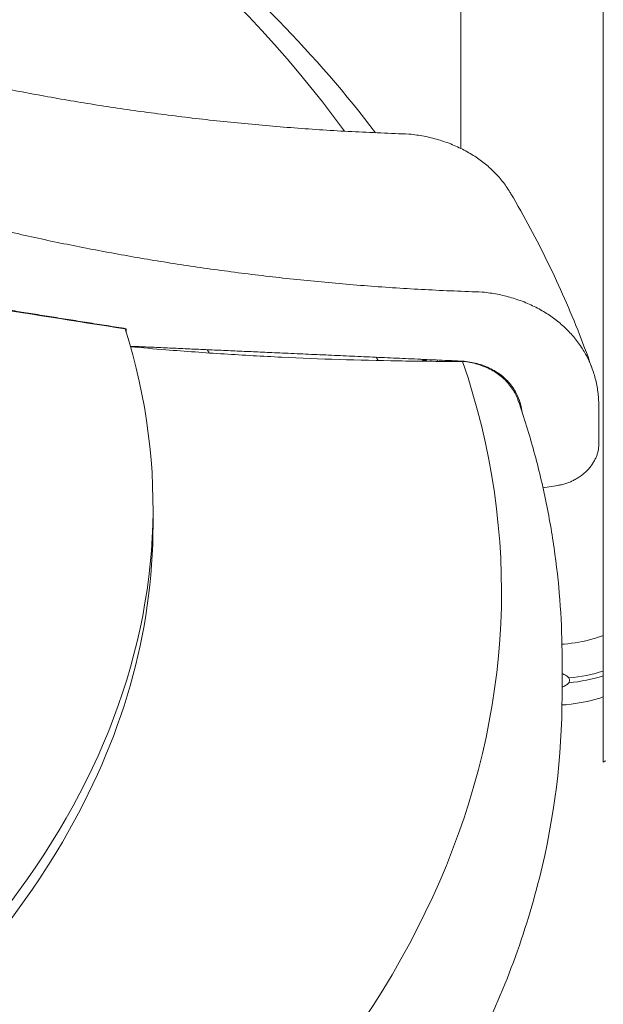
# Model space of a CAD drawing. Units: millimetres. Extents: x -907 to 34387, y 816 to 16061.
# Drawn here: x 3177 to 3575, y 12385 to 13057 of the extents above; entities that cross this region are included whole.
import ezdxf

# ---------------------------------------------------------------- set-up
doc = ezdxf.new("R2010")
doc.units = ezdxf.units.MM

msp = doc.modelspace()

# ---------------------------------------------------------------- linework, layer by layer
at = {"color": 0, "linetype": 'Continuous', "lineweight": 0, "extrusion": (-5.55112e-17, 0.816497, 0.57735)}
for p, q in [((3574.99, 13667.45), (3574.99, 12550.58)), ((3477.86, 13602.55), (3477.86, 12969.05)), ((3249.09, 12844.59), (3249.09, 12846.19)), ((3249.44, 12846.14), (3249.44, 12843.48)), ((3452.73, 12824.57), (3452.44, 12825.21)), ((3571.9, 12767.22), (3571.9, 12790.65)), ((3533.82, 12737.66), (3543.84, 12739.21)), ((3267.69, 12712.77), (3267.69, 12724.6)), ((3546.82, 12595.8), (3546.82, 12621.46))]:
    msp.add_line(p, q, dxfattribs=at)
at = {"color": 0, "linetype": 'Continuous', "lineweight": 0}
for centre, major_axis, start_param, end_param in [((2098.84, 12667.09), (-1408.53, 0), -2.745488, -1.900054), ((2096.97, 12724.6), (1170.72, 0), -0.662343, 0.18061), ((2099.34, 12599.81), (1270.58, 0), 0.31859, 0.321813), ((2096.97, 12666.8), (1408.53, 0), -0.684841, 0.194341), ((2095.6, 12574.62), (1423.66, 0), 0.308207, 0.309858), ((2095.6, 12574.7), (1424.47, 0), 0.308713, 0.309522), ((2095.6, 12574.81), (1425.42, 0), 0.307539, 0.309095), ((2096.97, 12712.77), (1170.72, 0), -0.652832, 0)]:
    msp.add_ellipse(centre, major_axis=major_axis, ratio=0.57735, start_param=start_param, end_param=end_param, dxfattribs=at)
at = {"color": 0, "linetype": 'Continuous', "lineweight": 0, "extrusion": (4.71953e-17, 1.11022e-16, -1)}
msp.add_ellipse((2099.34, 12575.08), major_axis=(1390.76, 0), ratio=0.57735, start_param=-0.318688, end_param=-0.315766, dxfattribs=at)
at = {"color": 0, "linetype": 'Continuous', "lineweight": 0, "extrusion": (-1.15509e-17, -5.55112e-17, -1)}
msp.add_ellipse((2099.34, 12575.23), major_axis=(1420.61, 0), ratio=0.57735, start_param=-0.308593, end_param=-0.30809, dxfattribs=at)
at = {"color": 0, "linetype": 'Continuous', "lineweight": 0, "extrusion": (3.24206e-17, -5.55112e-17, -1)}
msp.add_ellipse((2099.34, 12575.19), major_axis=(1421.3, 0), ratio=0.57735, start_param=-0.309557, end_param=-0.307978, dxfattribs=at)
at = {"color": 0, "linetype": 'Continuous', "lineweight": 0, "extrusion": (-7.42059e-17, 5.55112e-17, -1)}
msp.add_ellipse((2099.34, 12575.39), major_axis=(1421.83, 0), ratio=0.57735, start_param=-0.309146, end_param=-0.3076, dxfattribs=at)
at = {"color": 0, "linetype": 'Continuous', "lineweight": 0, "extrusion": (-3.25505e-17, -5.08918e-33, -1)}
msp.add_ellipse((2099.34, 12575.08), major_axis=(1429.34, 0), ratio=0.57735, start_param=-0.307418, end_param=-0.306265, dxfattribs=at)
at = {"color": 0, "linetype": 'Continuous', "lineweight": 0, "extrusion": (1.40777e-16, -5.55112e-17, -1)}
msp.add_ellipse((3539.06, 12650.36), major_axis=(-74.54, 0), ratio=0.57735, start_param=-2.073751, end_param=-1.738295, dxfattribs=at)
at = {"color": 0, "linetype": 'Continuous', "lineweight": 0, "extrusion": (-3.81601e-17, 1.66533e-16, -1)}
msp.add_ellipse((3539.06, 12647.09), major_axis=(-74.54, 0), ratio=0.57735, start_param=-2.073751, end_param=-1.738295, dxfattribs=at)
at = {"color": 0, "linetype": 'Continuous', "lineweight": 0, "extrusion": (-1.20898e-08, 2.09401e-08, -1)}
msp.add_ellipse((3580.49, 12553.76), major_axis=(-5.5, -3.18), ratio=0, start_param=0, end_param=0.785398, dxfattribs=at)
at = {"color": 0, "linetype": 'Continuous', "lineweight": 0}
for points, knots in [([(3492.3, 12871.17), (3489.2, 12871.27), (3486.11, 12871.37), (3469.77, 12871.97), (3456.58, 12872.59), (3430.36, 12874.14), (3417.32, 12875.05), (3391.44, 12877.16), (3378.59, 12878.36), (3353.12, 12881.01), (3340.5, 12882.48), (3315.54, 12885.65), (3303.19, 12887.37), (3278.8, 12891.03), (3266.75, 12892.98), (3243.01, 12897.09), (3231.31, 12899.26), (3208.2, 12903.79), (3196.54, 12906.21), (3173.1, 12911.36), (3161.32, 12914.08), (3137.72, 12919.84), (3125.89, 12922.88), (3102.21, 12929.26), (3090.37, 12932.61), (3066.71, 12939.61), (3054.9, 12943.26), (3031.35, 12950.88), (3019.61, 12954.84), (2996.25, 12963.05), (2984.63, 12967.3), (2961.54, 12976.1), (2950.08, 12980.64), (2927.34, 12989.99), (2916.06, 12994.8), (2893.74, 13004.68), (2882.69, 13009.75), (2860.85, 13020.12), (2850.06, 13025.42), (2828.77, 13036.24), (2818.27, 13041.75), (2797.58, 13052.97), (2787.4, 13058.68), (2767.37, 13070.25), (2757.53, 13076.11), (2738.22, 13087.97), (2728.75, 13093.96), (2710.19, 13106.04), (2701.1, 13112.13), (2683.15, 13124.49), (2674.08, 13130.92), (2655.98, 13144.12), (2646.95, 13150.89), (2628.99, 13164.76), (2620.05, 13171.87), (2602.31, 13186.4), (2593.5, 13193.82), (2576.05, 13208.96), (2567.4, 13216.68), (2550.32, 13232.41), (2541.87, 13240.41), (2525.22, 13256.67), (2517, 13264.93), (2500.84, 13281.69), (2492.88, 13290.18), (2477.26, 13307.37), (2469.58, 13316.07), (2454.54, 13333.64), (2447.17, 13342.52), (2432.75, 13360.41), (2425.7, 13369.43), (2411.93, 13387.58), (2405.22, 13396.71), (2392.14, 13415.04), (2385.77, 13424.25), (2373.39, 13442.69), (2367.37, 13451.93), (2355.71, 13470.41), (2350.06, 13479.64), (2339.11, 13498.07), (2333.82, 13507.26), (2323.92, 13524.99), (2319.18, 13533.73), (2309.82, 13551.5), (2305.21, 13560.53), (2295.03, 13581.09), (2289.5, 13592.69), (2284.12, 13604.47)], [2898.418193, 2898.418193, 2898.418193, 2898.418193, 2907.778443, 2907.778443, 2947.847308, 2947.847308, 2987.916174, 2987.916174, 3027.985039, 3027.985039, 3068.053904, 3068.053904, 3108.12277, 3108.12277, 3148.191635, 3148.191635, 3188.2605, 3188.2605, 3228.592543, 3228.592543, 3268.924585, 3268.924585, 3309.256627, 3309.256627, 3349.588669, 3349.588669, 3389.920711, 3389.920711, 3430.252753, 3430.252753, 3470.584795, 3470.584795, 3510.916837, 3510.916837, 3551.248879, 3551.248879, 3591.580921, 3591.580921, 3631.912963, 3631.912963, 3672.245005, 3672.245005, 3712.577047, 3712.577047, 3752.909089, 3752.909089, 3793.241131, 3793.241131, 3833.573173, 3833.573173, 3874.770415, 3874.770415, 3915.967657, 3915.967657, 3957.164899, 3957.164899, 3998.36214, 3998.36214, 4039.559382, 4039.559382, 4080.756624, 4080.756624, 4121.953866, 4121.953866, 4163.151108, 4163.151108, 4204.34835, 4204.34835, 4245.545591, 4245.545591, 4286.742833, 4286.742833, 4327.940075, 4327.940075, 4369.137317, 4369.137317, 4410.334559, 4410.334559, 4451.5318, 4451.5318, 4492.729042, 4492.729042, 4531.391507, 4531.391507, 4570.053972, 4570.053972, 4618.156618, 4618.156618, 4618.156618, 4618.156618]), ([(3419.52, 12979.79), (3399.58, 13006.02), (3377.52, 13031.51), (3309.1, 13101.75), (3257.95, 13144.5), (3144, 13223.42), (3081.19, 13259.59), (2945.91, 13324.5), (2873.43, 13353.24), (2721.1, 13402.54), (2641.25, 13423.1), (2558.95, 13439.29)], [5.911363, 5.911363, 5.911363, 5.911363, 6.0101806, 6.0101806, 6.1926806, 6.1926806, 6.3751806, 6.3751806, 6.5576806, 6.5576806, 6.7401806, 6.7401806, 6.7401806, 6.7401806]), ([(2453.08, 13387.16), (2455.02, 13385.12), (2456.96, 13383.09), (2466.99, 13372.7), (2475.2, 13364.44), (2491.86, 13348.18), (2500.3, 13340.17), (2517.39, 13324.45), (2526.03, 13316.73), (2543.49, 13301.58), (2552.29, 13294.16), (2570.04, 13279.63), (2578.98, 13272.53), (2596.94, 13258.65), (2605.97, 13251.88), (2624.06, 13238.68), (2633.14, 13232.26), (2651.09, 13219.89), (2660.17, 13213.8), (2678.73, 13201.72), (2688.21, 13195.73), (2707.52, 13183.87), (2717.36, 13178.01), (2737.39, 13166.44), (2747.57, 13160.74), (2768.26, 13149.52), (2778.76, 13144), (2800.05, 13133.18), (2810.84, 13127.88), (2832.68, 13117.51), (2843.73, 13112.44), (2866.05, 13102.56), (2877.33, 13097.75), (2900.06, 13088.4), (2911.53, 13083.86), (2934.62, 13075.07), (2946.24, 13070.81), (2969.6, 13062.6), (2981.33, 13058.64), (3004.88, 13051.03), (3016.7, 13047.37), (3040.35, 13040.37), (3052.2, 13037.03), (3075.87, 13030.64), (3087.71, 13027.61), (3111.31, 13021.85), (3123.08, 13019.12), (3146.52, 13013.97), (3158.19, 13011.55), (3181.29, 13007.02), (3192.99, 13004.86), (3216.74, 13000.75), (3228.78, 12998.8), (3253.18, 12995.13), (3265.52, 12993.42), (3290.49, 12990.24), (3303.11, 12988.78), (3328.57, 12986.12), (3341.42, 12984.93), (3367.31, 12982.82), (3380.35, 12981.9), (3406.57, 12980.36), (3419.76, 12979.73), (3436.09, 12979.14), (3439.19, 12979.03), (3442.29, 12978.94)], [6090.766905, 6090.766905, 6090.766905, 6090.766905, 6100.703086, 6100.703086, 6141.900328, 6141.900328, 6183.09757, 6183.09757, 6224.294811, 6224.294811, 6265.492053, 6265.492053, 6306.689295, 6306.689295, 6347.886537, 6347.886537, 6389.083779, 6389.083779, 6429.415821, 6429.415821, 6469.747863, 6469.747863, 6510.079905, 6510.079905, 6550.411947, 6550.411947, 6590.743989, 6590.743989, 6631.076031, 6631.076031, 6671.408073, 6671.408073, 6711.740115, 6711.740115, 6752.072157, 6752.072157, 6792.404199, 6792.404199, 6832.736241, 6832.736241, 6873.068283, 6873.068283, 6913.400325, 6913.400325, 6953.732367, 6953.732367, 6994.064409, 6994.064409, 7034.396451, 7034.396451, 7074.465317, 7074.465317, 7114.534182, 7114.534182, 7154.603048, 7154.603048, 7194.671913, 7194.671913, 7234.740778, 7234.740778, 7274.809644, 7274.809644, 7314.878509, 7314.878509, 7324.238759, 7324.238759, 7324.238759, 7324.238759]), ([(3442.29, 12978.94), (3442.36, 12978.93), (3442.42, 12978.92), (3444.26, 12978.73), (3446, 12978.51), (3449.4, 12978.01), (3451.05, 12977.72), (3454.25, 12977.1), (3455.87, 12976.74), (3459.13, 12975.95), (3460.77, 12975.51), (3464.04, 12974.55), (3465.67, 12974.03), (3468.89, 12972.9), (3470.49, 12972.3), (3473.63, 12971.01), (3475.17, 12970.33), (3478.19, 12968.9), (3479.66, 12968.16), (3482.52, 12966.61), (3483.9, 12965.81), (3486.57, 12964.18), (3487.85, 12963.34), (3490.3, 12961.66), (3491.52, 12960.76), (3493.94, 12958.89), (3495.14, 12957.91), (3497.49, 12955.87), (3498.64, 12954.8), (3500.89, 12952.61), (3501.97, 12951.47), (3504.07, 12949.15), (3505.08, 12947.96), (3507.01, 12945.53), (3507.92, 12944.3), (3509.66, 12941.81), (3510.48, 12940.56), (3511.46, 12938.94), (3511.68, 12938.58), (3511.89, 12938.22)], [-144.744444, -144.744444, -144.744444, -144.744444, -144.532291, -144.532291, -138.959824, -138.959824, -133.387356, -133.387356, -127.822425, -127.822425, -122.257493, -122.257493, -116.692562, -116.692562, -111.12763, -111.12763, -105.562699, -105.562699, -99.997767, -99.997767, -94.432836, -94.432836, -88.867904, -88.867904, -83.310719, -83.310719, -77.753535, -77.753535, -72.19635, -72.19635, -66.639165, -66.639165, -61.081981, -61.081981, -55.524796, -55.524796, -49.967611, -49.967611, -48.37118, -48.37118, -48.37118, -48.37118]), ([(3567.85, 12817.56), (3564.98, 12825.84), (3561.93, 12834.09), (3555.49, 12850.48), (3552.09, 12858.64), (3544.96, 12874.84), (3541.22, 12882.89), (3533.4, 12898.89), (3529.33, 12906.83), (3520.85, 12922.61), (3516.45, 12930.45), (3511.89, 12938.22)], [5.6951073, 5.6951073, 5.6951073, 5.6951073, 5.7209521, 5.7209521, 5.7467969, 5.7467969, 5.7726418, 5.7726418, 5.7984866, 5.7984866, 5.8243314, 5.8243314, 5.8243314, 5.8243314]), ([(3248.64, 12846.02), (3214.48, 12851.39), (3180.9, 12856.69), (3121.82, 12866.09), (3095.24, 12870.33), (3068.39, 12874.64)], [396423.074608, 396423.074608, 396423.074608, 396423.074608, 396535.666629, 396535.666629, 396625.656967, 396625.656967, 396625.656967, 396625.656967]), ([(3571.9, 12790.65), (3571.92, 12791.4), (3571.93, 12792.15), (3571.93, 12792.89), (3571.93, 12794.35), (3571.89, 12795.84), (3571.72, 12798.84), (3571.59, 12800.36), (3571.24, 12803.41), (3571.01, 12804.94), (3570.47, 12807.99), (3570.15, 12809.51), (3569.41, 12812.52), (3569, 12814.01), (3568.08, 12816.94), (3567.58, 12818.38), (3566.5, 12821.2), (3565.92, 12822.57), (3564.7, 12825.24), (3564.06, 12826.53), (3562.74, 12829.03), (3562.02, 12830.28), (3560.49, 12832.8), (3559.67, 12834.05), (3557.94, 12836.54), (3557.02, 12837.77), (3555.09, 12840.19), (3554.08, 12841.38), (3551.99, 12843.71), (3550.9, 12844.84), (3548.66, 12847.04), (3547.51, 12848.1), (3545.15, 12850.15), (3543.96, 12851.13), (3541.53, 12853), (3540.31, 12853.89), (3537.86, 12855.58), (3536.58, 12856.42), (3533.92, 12858.05), (3532.53, 12858.85), (3529.67, 12860.39), (3528.2, 12861.14), (3525.19, 12862.57), (3523.64, 12863.25), (3520.5, 12864.53), (3518.91, 12865.14), (3515.68, 12866.27), (3514.05, 12866.79), (3510.78, 12867.75), (3509.15, 12868.19), (3505.89, 12868.98), (3504.26, 12869.33), (3501.06, 12869.96), (3499.41, 12870.24), (3496.01, 12870.75), (3494.28, 12870.97), (3492.44, 12871.16), (3492.37, 12871.17), (3492.3, 12871.17)], [-2.805903, -2.805903, -2.805903, -2.805903, 0, 0, 0, 5.551303, 5.551303, 11.102607, 11.102607, 16.65391, 16.65391, 22.205213, 22.205213, 27.756517, 27.756517, 33.30782, 33.30782, 38.859123, 38.859123, 44.410427, 44.410427, 49.967611, 49.967611, 55.524796, 55.524796, 61.081981, 61.081981, 66.639165, 66.639165, 72.19635, 72.19635, 77.753535, 77.753535, 83.310719, 83.310719, 88.867904, 88.867904, 94.432836, 94.432836, 99.997767, 99.997767, 105.562699, 105.562699, 111.12763, 111.12763, 116.692562, 116.692562, 122.257493, 122.257493, 127.822425, 127.822425, 133.387356, 133.387356, 138.959824, 138.959824, 144.532291, 144.532291, 144.744444, 144.744444, 144.744444, 144.744444]), ([(3478.99, 12823.85), (3478.05, 12823.85), (3477.12, 12823.85), (3462.35, 12823.84), (3448.64, 12823.95), (3407.92, 12824.61), (3381.34, 12825.47), (3342.53, 12827.34), (3329.44, 12828.07), (3303.06, 12829.75), (3289.77, 12830.71), (3268.39, 12832.43), (3260.35, 12833.12), (3252.29, 12833.85)], [20558.422372, 20558.422372, 20558.422372, 20558.422372, 20561.303661, 20561.303661, 20604.03494, 20604.03494, 20689.497497, 20689.497497, 20732.330659, 20732.330659, 20775.16382, 20775.16382, 20800.818021, 20800.818021, 20800.818021, 20800.818021]), ([(3516.97, 12796.97), (3516.83, 12797.36), (3516.69, 12797.76), (3516, 12799.55), (3515.39, 12800.89), (3514.06, 12803.39), (3513.29, 12804.65), (3511.56, 12807.14), (3510.59, 12808.36), (3508.49, 12810.68), (3507.37, 12811.79), (3505.02, 12813.83), (3503.79, 12814.77), (3501.35, 12816.46), (3500.01, 12817.28), (3497.15, 12818.83), (3495.63, 12819.55), (3492.49, 12820.83), (3490.87, 12821.4), (3487.6, 12822.36), (3485.96, 12822.75), (3482.76, 12823.38), (3481.06, 12823.64), (3479.19, 12823.83), (3479.09, 12823.84), (3478.99, 12823.85)], [15.117981, 15.117981, 15.117981, 15.117981, 16.649105, 16.649105, 22.198806, 22.198806, 27.75461, 27.75461, 33.310414, 33.310414, 38.866218, 38.866218, 44.422022, 44.422022, 49.98554, 49.98554, 55.549059, 55.549059, 61.112577, 61.112577, 66.676096, 66.676096, 72.246562, 72.246562, 72.55806, 72.55806, 72.55806, 72.55806]), ([(3479.81, 12823.98), (3479.91, 12823.97), (3480, 12823.96), (3481.87, 12823.76), (3483.58, 12823.5), (3486.78, 12822.88), (3488.42, 12822.49), (3491.69, 12821.52), (3493.32, 12820.96), (3496.46, 12819.67), (3497.97, 12818.95), (3500.83, 12817.41), (3502.17, 12816.58), (3504.61, 12814.9), (3505.84, 12813.96), (3508.19, 12811.91), (3509.32, 12810.81), (3511.41, 12808.48), (3512.38, 12807.27), (3514.12, 12804.78), (3514.88, 12803.51), (3516.21, 12801.02), (3516.82, 12799.68), (3517.9, 12796.86), (3518.37, 12795.39), (3519.1, 12792.38), (3519.38, 12790.85), (3519.55, 12789.31), (3519.56, 12789.29), (3519.56, 12789.27)], [-72.560515, -72.560515, -72.560515, -72.560515, -72.248473, -72.248473, -66.677357, -66.677357, -61.113457, -61.113457, -55.549557, -55.549557, -49.985657, -49.985657, -44.421757, -44.421757, -38.865869, -38.865869, -33.309981, -33.309981, -27.754093, -27.754093, -22.198205, -22.198205, -16.648654, -16.648654, -11.099102, -11.099102, -5.549551, -5.549551, -5.487895, -5.487895, -5.487895, -5.487895]), ([(3546.82, 12621.46), (3546.82, 12633.28), (3546.42, 12645.11), (3544.82, 12668.72), (3543.61, 12680.52), (3540.41, 12704.04), (3538.41, 12715.77), (3533.62, 12739.15), (3530.83, 12750.8), (3524.48, 12773.97), (3520.92, 12785.5), (3516.97, 12796.97)], [5.4977871, 5.4977871, 5.4977871, 5.4977871, 5.5370216, 5.5370216, 5.576256, 5.576256, 5.6154905, 5.6154905, 5.6547249, 5.6547249, 5.6939594, 5.6939594, 5.6939594, 5.6939594]), ([(3519.17, 12790.44), (3519, 12791.96), (3518.72, 12793.49), (3518.14, 12795.87), (3517.89, 12796.75), (3517.61, 12797.61)], [5.573002, 5.573002, 5.573002, 5.573002, 11.099425, 11.099425, 14.374168, 14.374168, 14.374168, 14.374168]), ([(3543.84, 12739.21), (3544.71, 12739.35), (3545.62, 12739.52), (3547.46, 12739.96), (3548.4, 12740.22), (3550.25, 12740.82), (3551.17, 12741.15), (3552.94, 12741.88), (3553.79, 12742.28), (3555.39, 12743.08), (3556.21, 12743.54), (3557.84, 12744.52), (3558.65, 12745.06), (3560.22, 12746.18), (3560.98, 12746.78), (3562.41, 12747.99), (3563.08, 12748.61), (3564.3, 12749.83), (3564.91, 12750.49), (3566.09, 12751.88), (3566.65, 12752.61), (3567.7, 12754.09), (3568.19, 12754.85), (3569.05, 12756.36), (3569.44, 12757.12), (3570.1, 12758.57), (3570.41, 12759.33), (3570.95, 12760.91), (3571.18, 12761.72), (3571.55, 12763.33), (3571.68, 12764.14), (3571.86, 12765.72), (3571.9, 12766.49), (3571.9, 12767.22)], [-44.475936, -44.475936, -44.475936, -44.475936, -41.691296, -41.691296, -38.906656, -38.906656, -36.122017, -36.122017, -33.337377, -33.337377, -30.555865, -30.555865, -27.774353, -27.774353, -24.992841, -24.992841, -22.211329, -22.211329, -19.433445, -19.433445, -16.655561, -16.655561, -13.877678, -13.877678, -11.099794, -11.099794, -8.324845, -8.324845, -5.549897, -5.549897, -2.774948, -2.774948, 0, 0, 0, 0]), ([(3546.74, 12630.95), (3547.23, 12630.98), (3547.71, 12631.02), (3555.01, 12631.62), (3561.67, 12632.81), (3570.3, 12635.28), (3572.7, 12636.07), (3574.99, 12636.96)], [4.0454817, 4.0454817, 4.0454817, 4.0454817, 4.068178, 4.068178, 4.3862515, 4.3862515, 4.5141435, 4.5141435, 4.5141435, 4.5141435]), ([(3551.49, 12607.93), (3551.29, 12608.18), (3551.06, 12608.41), (3550.5, 12608.93), (3550.15, 12609.2), (3549.07, 12609.91), (3548.25, 12610.31), (3547.2, 12610.72), (3547.01, 12610.78), (3546.82, 12610.85)], [3.115418, 3.115418, 3.115418, 3.115418, 4.134051, 4.134051, 5.512068, 5.512068, 8.310441, 8.310441, 8.897672, 8.897672, 8.897672, 8.897672]), ([(3551.49, 12604.66), (3551.58, 12604.84), (3551.66, 12605.03), (3551.86, 12605.59), (3551.92, 12605.97), (3551.92, 12606.34), (3551.92, 12606.71), (3551.86, 12607.07), (3551.66, 12607.59), (3551.58, 12607.76), (3551.49, 12607.93)], [-2.030582, -2.030582, -2.030582, -2.030582, -1.353887, -1.353887, 0, 0, 0, 1.353887, 1.353887, 2.030582, 2.030582, 2.030582, 2.030582]), ([(3546.82, 12601.7), (3547.01, 12601.77), (3547.2, 12601.84), (3548.25, 12602.29), (3549.07, 12602.71), (3550.15, 12603.44), (3550.5, 12603.7), (3551.06, 12604.2), (3551.29, 12604.43), (3551.49, 12604.66)], [31.050038, 31.050038, 31.050038, 31.050038, 31.637268, 31.637268, 34.435642, 34.435642, 35.813659, 35.813659, 36.832291, 36.832291, 36.832291, 36.832291]), ([(3226.19, 12061.82), (3255.82, 12083.34), (3283.67, 12105.73), (3347.63, 12162.86), (3381.55, 12198.51), (3440.44, 12272.59), (3465.42, 12311.03), (3505.75, 12389.95), (3521.1, 12430.44), (3541.64, 12512.56), (3546.82, 12554.18), (3546.82, 12595.8)], [4.8260726, 4.8260726, 4.8260726, 4.8260726, 4.924038, 4.924038, 5.0674753, 5.0674753, 5.2109126, 5.2109126, 5.3543499, 5.3543499, 5.4977871, 5.4977871, 5.4977871, 5.4977871]), ([(3546.78, 12589.53), (3547.92, 12589.6), (3549.05, 12589.69), (3557.69, 12590.49), (3565.02, 12591.9), (3572.88, 12594.3), (3573.94, 12594.65), (3574.99, 12595.01)], [4.0376287, 4.0376287, 4.0376287, 4.0376287, 4.0864712, 4.0864712, 4.4128799, 4.4128799, 4.4648586, 4.4648586, 4.4648586, 4.4648586])]:
    msp.add_open_spline(points, degree=3, knots=knots, dxfattribs=at)
for points, weights in [([(3068.32, 12874.89), (3151.02, 12861.78), (3249.44, 12846.14)], [1.00011490295, 1.00387934375, 1]), ([(3252.2, 12834.18), (3355.63, 12829.56), (3479.81, 12823.98)], [1.00011185663, 1.00425900724, 1])]:
    msp.add_rational_spline(points, weights, degree=2, dxfattribs=at)
for points in [[(3451.66, 12825.24), (3451.89, 12824.81), (3452.13, 12824.38), (3452.37, 12823.95)], [(3453.02, 12823.95), (3452.92, 12824.16), (3452.83, 12824.36), (3452.73, 12824.57)], [(3453.1, 12825.18), (3453.32, 12824.76), (3453.55, 12824.35), (3453.78, 12823.94)]]:
    msp.add_open_spline(points, degree=3, dxfattribs=at)

doc.saveas('drawing.dxf')
